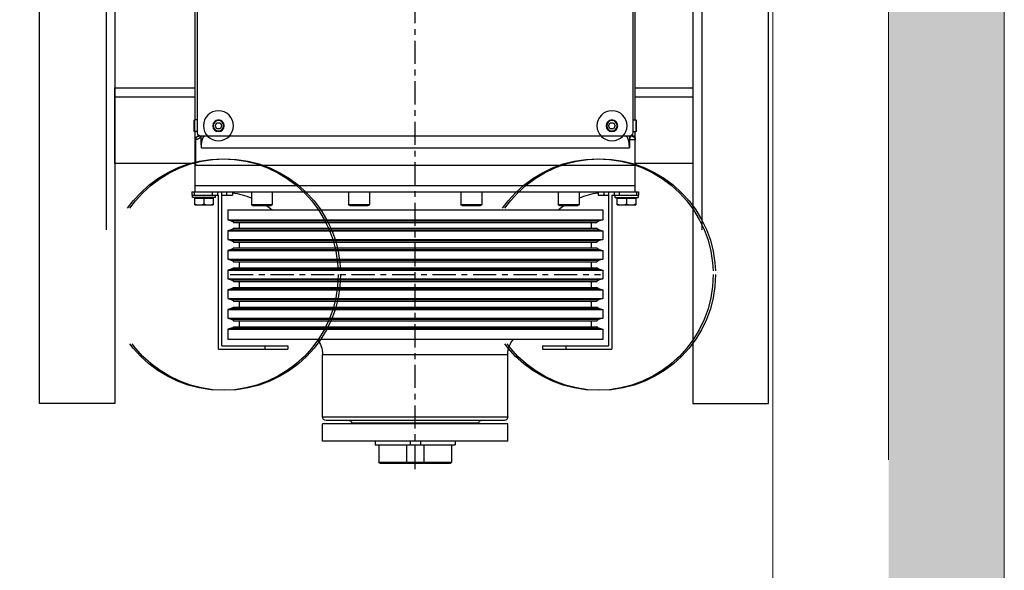
# Model space of a CAD drawing. Units: millimetres. Extents: x 0 to 210, y 0 to 297.
# Drawn here: x 174 to 191, y 238 to 248 of the extents above; entities that cross this region are included whole.
import ezdxf

# ---------------------------------------------------------------- set-up
doc = ezdxf.new("R2010")
doc.units = ezdxf.units.MM
doc.linetypes.add('EJES', pattern=[1.13, 0.8, -0.15, 0.03, -0.15])
doc.linetypes.add('TRAZOS', pattern=[0.75, 0.5, -0.25])
doc.layers.add('AUX', color=6, linetype='Continuous', plot=False)
for name, color, linetype in [('CONT3', 7, 'Continuous'), ('ENOR_trama 1', 8, 'Continuous'), ('ENOR_trama 2', 254, 'Continuous'), ('EnorInstalacion', 183, 'Continuous'), ('PYR1', 5, 'EJES')]:
    doc.layers.add(name, color=color, linetype=linetype)
doc.layers.add('ENOR_muro', color=140, linetype='Continuous', lineweight=0)

# ---------------------------------------------------------------- blocks, each defined once
blk = doc.blocks.new('MAQUINA ZETATOP SM225.30-40_320x112_SUP_ESC25')
for p, q in [((2.404, 13.38), (2.404, 14.02)), ((2.636, 14.02), (2.404, 14.02)), ((2.636, 13.38), (2.636, 14.02)), ((2.66, 13.3), (2.66, 14.1)), ((2.74, 14.1), (2.66, 14.1)), ((2.74, 13.2), (2.74, 14.12)), ((2.86, 14.12), (2.74, 14.12)), ((2.86, 14.044), (2.74, 14.044)), ((2.86, -1.32), (2.86, 14.12)), ((2.86, 14), (3.78, 14)), ((3.06, 14), (3.06, -1.2)), ((3.78, -1.2), (3.78, 14.004)), ((3.78, 14.004), (4.66, 14.004)), ((3.78, 13.998), (4.66, 13.998)), ((4.66, 14.004), (4.66, 13.8)), ((4.676, 14.003), (4.674, 14.003)), ((4.674, 14.003), (4.674, 14.003)), ((4.721, 14), (4.94, 14)), ((4.78, 13.99), (4.78, 13.88)), ((4.94, 13.92), (4.94, 14.02)), ((5.34, 14.02), (4.94, 14.02)), ((5.32, 14.04), (4.96, 14.04)), ((5.34, 13.92), (5.34, 14.02)), ((5.34, 14), (10.82, 14)), ((2.636, 13.7), (2.433, 13.7)), ((4.38, -0.991), (4.38, 13.806)), ((4.66, 13.806), (4.38, 13.806)), ((4.78, 13.8), (4.505, 13.8)), ((4.78, 13.8), (4.78, -1)), ((11.26, 13.92), (4.9, 13.92)), ((2.404, 13.38), (2.636, 13.38)), ((2.74, 13.3), (2.66, 13.3)), ((2.86, 13.452), (2.74, 13.452)), ((2.86, 13.277), (2.74, 13.277)), ((5.14, 13.315), (5.04, 13.258)), ((5.24, 13.258), (5.14, 13.315)), ((-2.58, 10.8), (-2.58, 13.2)), ((2.74, 13.2), (-2.58, 13.2)), ((-2.46, 10.8), (-2.46, 13.08)), ((2.86, 13.08), (-2.46, 13.08)), ((2.74, 12.72), (2.74, 13.08)), ((5.04, 13.258), (5.04, 13.142)), ((5.04, 13.142), (5.14, 13.085)), ((5.14, 13.085), (5.24, 13.142)), ((5.24, 13.142), (5.24, 13.258)), ((-2.24, 12.88), (-2.24, -0.08)), ((-1.887, 12.88), (-2.24, 12.88)), ((-1.887, -0.08), (-1.887, 12.88)), ((-1.855, 12.762), (-1.887, 12.88)), ((-1.855, 0.038), (-1.855, 12.762)), ((-1.803, 0.123), (-1.803, 12.677)), ((-1.597, 0.123), (-1.597, 12.677)), ((-1.513, 12.88), (-1.545, 12.762)), ((-1.545, 0.038), (-1.545, 12.762)), ((-1.513, -0.08), (-1.513, 12.88)), ((-1.207, 12.88), (-1.513, 12.88)), ((-1.207, -0.08), (-1.207, 12.88)), ((-1.175, 12.762), (-1.207, 12.88)), ((-1.175, 0.038), (-1.175, 12.762)), ((-1.123, 0.123), (-1.123, 12.677)), ((-0.917, 0.123), (-0.917, 12.677)), ((-0.833, 12.88), (-0.865, 12.762)), ((-0.865, 0.038), (-0.865, 12.762)), ((-0.833, -0.08), (-0.833, 12.88)), ((-0.527, 12.88), (-0.833, 12.88)), ((-0.527, -0.08), (-0.527, 12.88)), ((-0.495, 12.762), (-0.527, 12.88)), ((-0.495, 0.038), (-0.495, 12.762)), ((-0.443, 0.123), (-0.443, 12.677)), ((-0.237, 0.123), (-0.237, 12.677)), ((-0.153, 12.88), (-0.185, 12.762)), ((-0.185, 0.038), (-0.185, 12.762)), ((-0.153, -0.08), (-0.153, 12.88)), ((0.153, 12.88), (-0.153, 12.88)), ((0.153, -0.08), (0.153, 12.88)), ((0.185, 12.762), (0.153, 12.88)), ((0.185, 0.038), (0.185, 12.762)), ((0.237, 0.123), (0.237, 12.677)), ((0.443, 0.123), (0.443, 12.677)), ((0.527, 12.88), (0.495, 12.762)), ((0.495, 0.038), (0.495, 12.762)), ((0.527, -0.08), (0.527, 12.88)), ((0.833, 12.88), (0.527, 12.88)), ((0.833, -0.08), (0.833, 12.88)), ((0.865, 12.762), (0.833, 12.88)), ((0.865, 0.038), (0.865, 12.762)), ((0.917, 0.123), (0.917, 12.677)), ((1.123, 0.123), (1.123, 12.677)), ((1.207, 12.88), (1.175, 12.762)), ((1.175, 0.038), (1.175, 12.762)), ((1.207, -0.08), (1.207, 12.88)), ((1.513, 12.88), (1.207, 12.88)), ((1.513, -0.08), (1.513, 12.88)), ((1.545, 12.762), (1.513, 12.88)), ((1.545, 0.038), (1.545, 12.762)), ((1.597, 0.123), (1.597, 12.677)), ((1.803, 0.123), (1.803, 12.677)), ((1.887, 12.88), (1.855, 12.762)), ((1.855, 0.038), (1.855, 12.762)), ((1.887, -0.08), (1.887, 12.88)), ((2.24, 12.88), (1.887, 12.88)), ((2.24, -0.08), (2.24, 12.88)), ((2.86, 12.92), (2.74, 12.92)), ((2.86, 12.72), (2.74, 12.72)), ((-1.597, 12.48), (-1.803, 12.48)), ((-0.917, 12.48), (-1.123, 12.48)), ((-0.237, 12.48), (-0.443, 12.48)), ((0.443, 12.48), (0.237, 12.48)), ((1.123, 12.48), (0.917, 12.48)), ((1.803, 12.48), (1.597, 12.48)), ((2.38, 11.383), (2.38, 12.023)), ((2.42, 11.343), (2.42, 12.063)), ((2.86, 12.063), (2.42, 12.063)), ((-2.46, 11.6), (-2.58, 11.6)), ((2.86, 11.343), (2.42, 11.343)), ((-2.46, 10.8), (-2.58, 10.8)), ((-5.76, 9.6), (-5.76, 3.2)), ((-5.76, 9.6), (-5.16, 9.6)), ((-5.16, 9.6), (-5.16, 3.2)), ((-4.92, 3.2), (-4.92, 9.6)), ((-4.92, 9.6), (-2.76, 9.6)), ((-2.76, 3.2), (-2.76, 9.6)), ((-5.04, 9.48), (-5.04, 3.32)), ((-5.16, 8.6), (-5.12, 8.6)), ((-5.12, 4.2), (-5.12, 8.6)), ((2.38, 8.021), (2.38, 8.661)), ((2.42, 7.981), (2.42, 8.701)), ((2.86, 8.701), (2.42, 8.701)), ((2.86, 7.981), (2.42, 7.981)), ((-6.52, 5.181), (-6.52, 7.619)), ((-6.48, 5.141), (-6.48, 7.659)), ((-5.88, 7.659), (-6.48, 7.659)), ((-5.88, 5.021), (-5.88, 7.779)), ((-5.76, 7.779), (-5.88, 7.779)), ((-5.88, 6.699), (-6.48, 6.699)), ((-5.76, 6.579), (-5.88, 6.579)), ((-5.76, 6.221), (-5.88, 6.221)), ((-5.88, 6.101), (-6.48, 6.101)), ((-5.88, 5.141), (-6.48, 5.141)), ((-5.76, 5.021), (-5.88, 5.021)), ((2.38, 4.139), (2.38, 4.779)), ((2.42, 4.099), (2.42, 4.819)), ((2.86, 4.819), (2.42, 4.819)), ((-5.16, 4.2), (-5.12, 4.2)), ((2.86, 4.099), (2.42, 4.099)), ((-5.76, 3.2), (-5.16, 3.2)), ((-4.92, 3.2), (-2.76, 3.2)), ((-2.58, -0.4), (-2.58, 2)), ((-2.46, 2), (-2.58, 2)), ((-2.46, -0.28), (-2.46, 2)), ((2.38, 0.777), (2.38, 1.417)), ((2.42, 0.737), (2.42, 1.457)), ((2.86, 1.457), (2.42, 1.457)), ((-2.46, 1.2), (-2.58, 1.2)), ((2.86, 0.737), (2.42, 0.737)), ((-1.855, 0.038), (-1.887, -0.08)), ((-1.597, 0.32), (-1.803, 0.32)), ((-1.513, -0.08), (-1.545, 0.038)), ((-1.175, 0.038), (-1.207, -0.08)), ((-0.917, 0.32), (-1.123, 0.32)), ((-0.833, -0.08), (-0.865, 0.038)), ((-0.495, 0.038), (-0.527, -0.08)), ((-0.237, 0.32), (-0.443, 0.32)), ((-0.153, -0.08), (-0.185, 0.038)), ((0.185, 0.038), (0.153, -0.08)), ((0.443, 0.32), (0.237, 0.32)), ((0.527, -0.08), (0.495, 0.038)), ((0.865, 0.038), (0.833, -0.08)), ((1.123, 0.32), (0.917, 0.32)), ((1.207, -0.08), (1.175, 0.038)), ((1.545, 0.038), (1.513, -0.08)), ((1.803, 0.32), (1.597, 0.32)), ((1.887, -0.08), (1.855, 0.038)), ((2.74, -0.28), (2.74, 0.08)), ((2.86, 0.08), (2.74, 0.08)), ((-2.46, -0.28), (2.86, -0.28)), ((-1.887, -0.08), (-2.24, -0.08)), ((-1.207, -0.08), (-1.513, -0.08)), ((-0.527, -0.08), (-0.833, -0.08)), ((0.153, -0.08), (-0.153, -0.08)), ((0.833, -0.08), (0.527, -0.08)), ((1.513, -0.08), (1.207, -0.08)), ((2.24, -0.08), (1.887, -0.08)), ((2.86, -0.12), (2.74, -0.12)), ((5.14, -0.285), (5.04, -0.342)), ((5.24, -0.342), (5.14, -0.285)), ((-2.58, -0.4), (2.74, -0.4)), ((2.636, -0.58), (2.404, -0.58)), ((2.404, -1.22), (2.404, -0.58)), ((2.636, -1.22), (2.636, -0.58)), ((2.66, -0.5), (2.74, -0.5)), ((2.66, -0.5), (2.66, -1.3)), ((2.74, -1.32), (2.74, -0.4)), ((2.86, -0.438), (2.74, -0.438)), ((2.86, -0.612), (2.74, -0.612)), ((5.04, -0.342), (5.04, -0.458)), ((5.04, -0.458), (5.14, -0.515)), ((5.14, -0.515), (5.24, -0.458)), ((5.24, -0.458), (5.24, -0.342)), ((2.636, -0.9), (2.433, -0.9)), ((4.477, -1), (4.78, -1)), ((2.404, -1.22), (2.636, -1.22)), ((2.66, -1.3), (2.74, -1.3)), ((2.86, -1.244), (2.74, -1.244)), ((2.86, -1.32), (2.74, -1.32)), ((2.86, -1.2), (4.94, -1.2)), ((4.66, -1.194), (3.78, -1.194)), ((4.66, -1.2), (4.66, -1.194)), ((4.9, -1.12), (11.26, -1.12)), ((4.94, -1.12), (4.94, -1.22)), ((4.94, -1.22), (5.34, -1.22)), ((4.96, -1.24), (5.32, -1.24)), ((5.34, -1.12), (5.34, -1.22)), ((5.34, -1.2), (10.82, -1.2))]:
    blk.add_line(p, q)
blk.add_lwpolyline([(4.721, 14), (4.709, 14), (4.692, 14.001), (4.676, 14.003)])
for centre, radius in [((5.14, 13.2), 0.2), ((5.14, 13.2), 0.18), ((5.14, -0.4), 0.2), ((5.14, -0.4), 0.18)]:
    blk.add_circle(centre, radius)
for centre, radius, start, end in [((2.66, 14.014), 0.024, 180, 270), ((4.66, 13.884), 0.12, 14.0501, 90), ((4.96, 14.02), 0.02, 90, 180), ((5.32, 14.02), 0.02, 0, 90), ((4.9, 13.8), 0.12, 90, 180), ((4.86, 13.88), 0.08, 180, 206.6342), ((2.66, 13.386), 0.024, 90, 180), ((-1.7, 12.8), 0.16, 193.6765, 230), ((-1.7, 12.8), 0.16, 310, 346.3235), ((-1.02, 12.8), 0.16, 193.6765, 230), ((-1.02, 12.8), 0.16, 310, 346.3235), ((-0.34, 12.8), 0.16, 193.6765, 230), ((-0.34, 12.8), 0.16, 310, 346.3235), ((0.34, 12.8), 0.16, 193.6765, 230), ((0.34, 12.8), 0.16, 310, 346.3235), ((1.02, 12.8), 0.16, 193.6765, 230), ((1.02, 12.8), 0.16, 310, 346.3235), ((1.7, 12.8), 0.16, 193.6765, 230), ((1.7, 12.8), 0.16, 310, 346.3235), ((-0.14, 13.173), 3, 338.274, 351.3085), ((2.42, 12.023), 0.04, 90, 180), ((-0.14, 13.173), 3, 322.516, 327.1445), ((2.42, 11.383), 0.04, 180, 270), ((-4.92, 9.48), 0.12, 90, 180), ((-2.76, 10.4), 0.8, 270, 310.5889), ((-5.12, 8.68), 0.08, 270, 0), ((2.42, 8.661), 0.04, 90, 180), ((2.42, 8.021), 0.04, 180, 270), ((-6.48, 7.619), 0.04, 90, 180), ((-6.48, 6.739), 0.04, 180, 270), ((-6.48, 6.061), 0.04, 90, 180), ((-6.48, 5.181), 0.04, 180, 270), ((2.42, 4.779), 0.04, 90, 180), ((-5.12, 4.12), 0.08, 0, 90), ((2.42, 4.139), 0.04, 180, 270), ((-4.92, 3.32), 0.12, 180, 270), ((-2.76, 2.4), 0.8, 49.4111, 90), ((-0.14, -0.373), 3, 32.8555, 37.484), ((2.42, 1.417), 0.04, 90, 180), ((2.42, 0.777), 0.04, 180, 270), ((-0.14, -0.373), 3, 8.6915, 21.726), ((-1.7, 0), 0.16, 130, 166.3235), ((-1.7, 0), 0.16, 13.6765, 50), ((-1.02, 0), 0.16, 130, 166.3235), ((-1.02, 0), 0.16, 13.6765, 50), ((-0.34, 0), 0.16, 130, 166.3235), ((-0.34, 0), 0.16, 13.6765, 50), ((0.34, 0), 0.16, 130, 166.3235), ((0.34, 0), 0.16, 13.6765, 50), ((1.02, 0), 0.16, 130, 166.3235), ((1.02, 0), 0.16, 13.6765, 50), ((1.7, 0), 0.16, 130, 166.3235), ((1.7, 0), 0.16, 13.6765, 50), ((2.66, -0.586), 0.024, 180, 270), ((4.9, -1), 0.12, 180, 270), ((2.66, -1.214), 0.024, 90, 180), ((4.66, -1.08), 0.12, 270, 0), ((4.86, -1.08), 0.08, 153.2156, 180.0006), ((4.96, -1.22), 0.02, 180, 270), ((5.32, -1.22), 0.02, 270, 0)]:
    blk.add_arc(centre, radius, start, end)
for points, start_tangent, end_tangent in [([(2.404, 13.86), (2.405, 13.891), (2.409, 13.923), (2.414, 13.955), (2.422, 13.987), (2.433, 14.02)], (0, 1), (0.316228, 0.948683)), ([(4.777, 13.91), (4.772, 13.924), (4.765, 13.938), (4.757, 13.951), (4.746, 13.963), (4.734, 13.973), (4.721, 13.982), (4.707, 13.989), (4.692, 13.994), (4.676, 13.997), (4.66, 13.998)], (-0.242292, 0.970203), (-1, 0)), ([(4.721, 14), (4.721, 14), (4.726, 13.999), (4.738, 13.998), (4.757, 13.995), (4.78, 13.99)], (0.194658, 0.980871), (0.975559, -0.219738)), ([(2.433, 13.7), (2.422, 13.733), (2.414, 13.765), (2.409, 13.797), (2.405, 13.829), (2.404, 13.86)], (-0.316228, 0.948683), (0, 1)), ([(2.404, 13.54), (2.405, 13.571), (2.409, 13.603), (2.414, 13.635), (2.422, 13.667), (2.433, 13.7)], (0, 1), (0.316228, 0.948683)), ([(4.505, 13.8), (4.465, 13.801), (4.423, 13.803), (4.38, 13.806)], (-1, 0.000006), (-0.99574, 0.092206)), ([(4.476, 13.787), (4.445, 13.791), (4.413, 13.797), (4.38, 13.806)], (-0.99736, 0.072613), (-0.956307, 0.292363)), ([(4.476, 13.787), (4.485, 13.794), (4.495, 13.799), (4.505, 13.8)], (0.734131, 0.679008), (1, 0.000002)), ([(4.78, 13.68), (4.776, 13.695), (4.765, 13.709), (4.748, 13.721), (4.73, 13.732), (4.709, 13.741), (4.687, 13.75), (4.664, 13.757), (4.64, 13.763), (4.617, 13.768), (4.593, 13.773), (4.569, 13.777), (4.546, 13.78), (4.522, 13.783), (4.499, 13.786), (4.476, 13.787)], (0.000063, 1), (-0.997361, 0.072608)), ([(4.78, 13.88), (4.779, 13.873), (4.778, 13.866), (4.775, 13.859), (4.771, 13.852), (4.767, 13.846), (4.762, 13.84), (4.756, 13.835), (4.75, 13.831), (4.744, 13.827), (4.738, 13.823), (4.731, 13.82), (4.724, 13.817), (4.716, 13.814), (4.708, 13.812), (4.7, 13.81), (4.692, 13.809), (4.684, 13.807), (4.676, 13.807), (4.668, 13.806), (4.66, 13.806)], (0.000011, -1), (-1, 0.000134)), ([(4.776, 13.913), (4.777, 13.909), (4.778, 13.905)], (0.242779, -0.970082), (0.263425, -0.96468)), ([(4.776, 13.913), (4.777, 13.911), (4.777, 13.91)], (0.242803, -0.970076), (0.000007, -1)), ([(4.778, 13.905), (4.778, 13.908), (4.777, 13.91)], (-0.275874, 0.961194), (-0.377429, 0.926038)), ([(4.78, 13.902), (4.779, 13.903), (4.778, 13.905)], (0, -1), (-0.27589, 0.961189)), ([(2.433, 13.38), (2.422, 13.413), (2.414, 13.445), (2.409, 13.477), (2.405, 13.509), (2.404, 13.54)], (-0.316228, 0.948683), (0, 1)), ([(2.404, -0.74), (2.405, -0.709), (2.409, -0.677), (2.414, -0.645), (2.422, -0.613), (2.433, -0.58)], (0, 1), (0.316228, 0.948683)), ([(2.433, -0.9), (2.422, -0.867), (2.414, -0.835), (2.409, -0.803), (2.405, -0.771), (2.404, -0.74)], (-0.316228, 0.948683), (0, 1)), ([(2.404, -1.06), (2.405, -1.029), (2.409, -0.997), (2.414, -0.965), (2.422, -0.933), (2.433, -0.9)], (0, 1), (0.316228, 0.948683)), ([(4.38, -0.991), (4.401, -0.991), (4.422, -0.99), (4.442, -0.989), (4.463, -0.988), (4.485, -0.987), (4.507, -0.985), (4.529, -0.982), (4.552, -0.979), (4.575, -0.976), (4.598, -0.972), (4.621, -0.967), (4.644, -0.962), (4.667, -0.956), (4.689, -0.949), (4.711, -0.941), (4.731, -0.931), (4.749, -0.921), (4.765, -0.909), (4.776, -0.895), (4.78, -0.88)], (1, 0.000042), (-0.000062, 1)), ([(4.477, -1), (4.45, -0.999), (4.424, -0.998), (4.401, -0.995), (4.38, -0.991)], (-1, -0.000012), (-0.978411, 0.20667)), ([(4.781, -1.008), (4.777, -1.009), (4.765, -1.015), (4.754, -1.022), (4.743, -1.029), (4.732, -1.038), (4.723, -1.046), (4.713, -1.056), (4.704, -1.067), (4.695, -1.079), (4.687, -1.092), (4.68, -1.106), (4.673, -1.121), (4.668, -1.138), (4.664, -1.155), (4.661, -1.174), (4.66, -1.194)], (-0.915666, -0.401941), (-0.000022, -1)), ([(2.433, -1.22), (2.422, -1.187), (2.414, -1.155), (2.409, -1.123), (2.405, -1.091), (2.404, -1.06)], (-0.316228, 0.948683), (0, 1)), ([(4.78, -1.08), (4.779, -1.096), (4.775, -1.112), (4.769, -1.127), (4.761, -1.142), (4.751, -1.155), (4.739, -1.166), (4.725, -1.176), (4.71, -1.184), (4.694, -1.189), (4.677, -1.193), (4.66, -1.194)], (0, -1), (-1, 0.000034))]:
    blk.add_spline(points, degree=3, dxfattribs=dict(start_tangent=start_tangent, end_tangent=end_tangent))
at = {"layer": 'AUX'}
for centre in [(5.14, 13.2), (5.14, -0.4)]:
    blk.add_circle(centre, 0.52, dxfattribs=at)
at = {"layer": 'PYR1'}
for p, q in [((0, 0), (0, 12.8)), ((-6.72, 6.4), (24.696, 6.4))]:
    blk.add_line(p, q, dxfattribs=at)
blk = doc.blocks.new('MA_1310_AA_SM_SSA')
at = {"layer": 'ENOR_trama 1'}
h = blk.add_hatch(color=256, dxfattribs=at)
h.paths.add_polyline_path([(1.405, 2.52), (0.25, 2.52), (0.25, -0.325), (0.655, -0.325), (0.655, -0.13), (0.45, -0.13), (0.45, 0.6772), (0.372, 0.6772), (0.372, 1.50917), (0.45, 1.50917), (0.45, 2.32), (1.405, 2.32)])
h.paths.add_polyline_path([(2.55, 2.52), (1.905, 2.52), (1.905, 2.32), (2.35, 2.32), (2.45, 2.32), (2.45, -0.13), (2.35, -0.13), (1.555, -0.13), (1.555, -0.165), (1.555, -0.325), (2.55, -0.325)])
at = {"layer": 'CONT3', "linetype": 'TRAZOS', "ltscale": 0.5}
for centre in [(1.8765, 1.23), (2.2005, 1.23)]:
    blk.add_circle(centre, 0.1, dxfattribs=at)
at = {"layer": 'ENOR_muro', "ltscale": 20}
blk.add_lwpolyline([(0.25, -0.325), (0.655, -0.325), (0.655, -0.13), (0.45, -0.13), (0.45, 2.32), (2.35, 2.32), (2.35, -0.13), (1.555, -0.13), (1.555, -0.325), (2.55, -0.325), (2.55, 2.52), (0.25, 2.52), (0.25, 2.52), (0.25, 2.52), (0.25, -0.325)], dxfattribs=at)
at = {"layer": 'ENOR_muro', "linetype": 'TRAZOS'}
blk.add_lwpolyline([(2.35, 2.32), (2.45, 2.32), (2.45, -0.13), (2.35, -0.13)], close=True, dxfattribs=at)
at = {"layer": 'EnorInstalacion', "linetype": 'TRAZOS'}
for p, q in [((1.77391, 1.7685), (1.77391, 1.1185)), ((2.28863, 1.7685), (2.28863, 1.1185)), ((1.78154, 1.3835), (1.851, 1.3835)), ((2.231, 1.3835), (2.281, 1.3835))]:
    blk.add_line(p, q, dxfattribs=at)
at = {"layer": 'EnorInstalacion'}
for points in [[(1.78154, 1.7685), (1.78154, 1.1185), (1.71627, 1.1185), (1.71627, 1.7685)], [(2.281, 1.7685), (2.281, 1.1185), (2.34627, 1.1185), (2.34627, 1.7685)]]:
    blk.add_lwpolyline(points, close=True, dxfattribs=at)
for points in [[(1.851, 1.32586), (1.78154, 1.32586), (1.78154, 1.39114), (1.851, 1.39114)], [(2.231, 1.39114), (2.281, 1.39114), (2.281, 1.32586), (2.23109, 1.32586)]]:
    blk.add_lwpolyline(points, dxfattribs=at)
at = {"layer": 'EnorInstalacion', "linetype": 'TRAZOS', "ltscale": 0.5}
for centre in [(1.8745, 1.23), (2.1985, 1.23)]:
    blk.add_circle(centre, 0.1, dxfattribs=at)
at = {"layer": 'EnorInstalacion', "xscale": -0.02499999999999147, "yscale": 0.02499999999999147, "zscale": 0.02499999999999147, "rotation": 270}
blk.add_blockref('MAQUINA ZETATOP SM225.30-40_320x112_SUP_ESC25', (1.881, 1.23), dxfattribs=at)
blk = doc.blocks.new('MA_1310_ficha 1_SSA')
at = {"layer": 'ENOR_trama 2', "xscale": 20, "yscale": 20, "zscale": 20}
blk.add_blockref('MA_1310_AA_SM_SSA', (139.79, 218.923), dxfattribs=at)

msp = doc.modelspace()

# ---------------------------------------------------------------- block references
at = {"layer": 'ENOR_trama 2'}
msp.add_blockref('MA_1310_ficha 1_SSA', (0, 0), dxfattribs=at)

doc.saveas('drawing.dxf')
